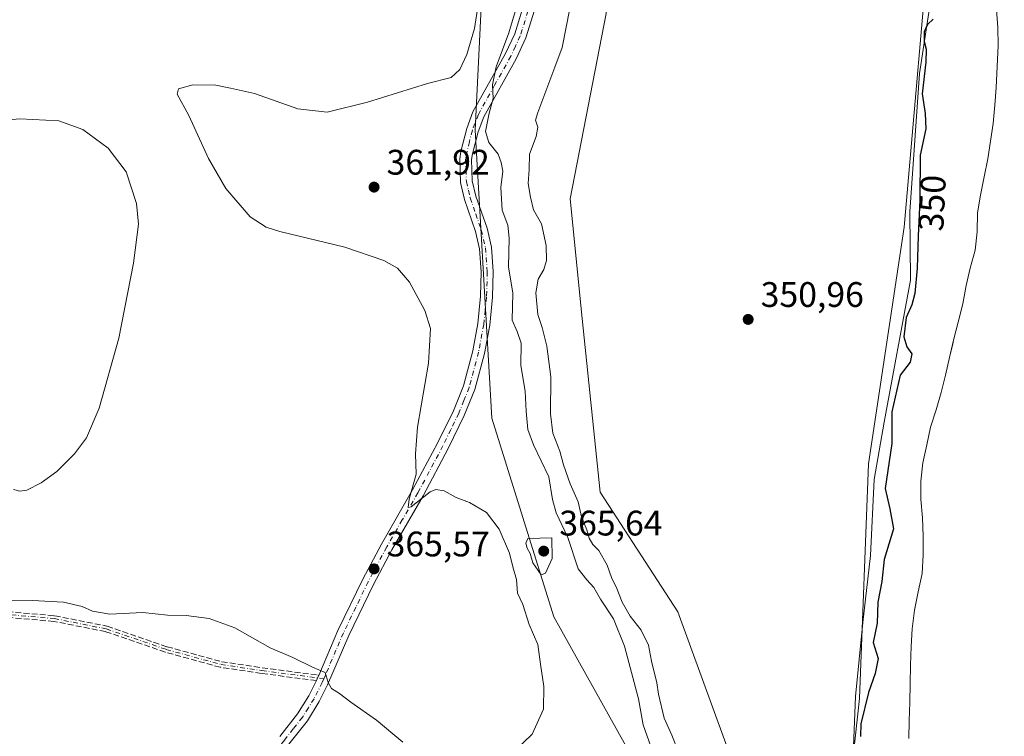
# Model space of a CAD drawing. Units: metres. Extents: x 628513 to 631984, y 4697230 to 4699607.
# Drawn here: x 629657 to 629935, y 4699009 to 4699211 of the extents above; entities that cross this region are included whole.
import ezdxf
from ezdxf.enums import TextEntityAlignment as Align

# ---------------------------------------------------------------- set-up
doc = ezdxf.new("R2010")
doc.units = ezdxf.units.M
doc.header["$MEASUREMENT"] = 0
doc.linetypes.add('DGN Style 3', pattern=[2.307223, 1.648017, -0.659207])
doc.linetypes.add('DGN Style 4', pattern=[2.638475, 1.318413, -0.659207, 0.001648, -0.659207])
for name, color, linetype, lineweight in [('Arbolado forestal CxS', 92, 'Continuous', 0), ('Camino eje', 30, 'DGN Style 4', 13), ('Corriente natural Cxs', 4, 'Continuous', 13), ('Cultivos herbáceos CxS', 92, 'Continuous', 0), ('Curva de nivel maestra', 30, 'Continuous', 30), ('Curva de nivel normal', 30, 'Continuous', 0), ('Espacio natural protegido', 121, 'Continuous', 13), ('Espacio natural protegido CxS', 121, 'Continuous', 0), ('Matorral CxS', 135, 'Continuous', 0), ('Pista no pavimentada Cxs', 111, 'Continuous', 0), ('Pista no pavimentada eje', 91, 'DGN Style 4', 0), ('Punto de cota en terreno', 7, 'Continuous', 0), ('Rótulo de curva de nivel directora', 7, 'Continuous', 0), ('Rótulo de punto de cota en terreno', 7, 'Continuous', 0), ('Senda', 7, 'DGN Style 3', 0), ('Suelo desnudo CxS', 253, 'Continuous', 0)]:
    doc.layers.add(name, color=color, linetype=linetype, lineweight=lineweight)
doc.styles.add('Style-Arial', font='txt')

# ---------------------------------------------------------------- blocks, each defined once
blk = doc.blocks.new('*U4')
at = {"layer": 'Cultivos herbáceos CxS', "color": 92, "linetype": 'Continuous', "lineweight": 0}
blk.add_polyline3d([(629643.7952, 4699564.0165, 377.2933), (629779.6296, 4699566.5514, 370.8671), (629774.0711, 4699516.8235, 370.5418), (629767.4749, 4699504.7253, 370.7404), (629754.2827, 4699492.6283, 371.5386), (629760.3287, 4699482.1803, 371.8725), (629771.8715, 4699478.8813, 371.9587), (629787.3891, 4699451.0705, 371.5461), (629795.7065, 4699400.4861, 370.6144), (629802.5547, 4699357.4841, 366.1504), (629806.8115, 4699334.4399, 365.4601), (629789.7717, 4699264.6035, 365.1149), (629785.6235, 4699179.8769, 360.91), (629790.3195, 4699098.5375, 363.9523), (629807.9077, 4699042.4483, 364.9429), (629848.0327, 4698970.4133, 364.0517)], dxfattribs=at)
blk = doc.blocks.new('5PATER')
at = {"layer": 'Suelo desnudo CxS', "linetype": 'Continuous', "lineweight": 0}
h = blk.add_hatch(color=51, dxfattribs=at)
edge = h.paths.add_edge_path()
edge.add_ellipse((0, 0), major_axis=(-0.11, -0.111), ratio=0.999422, start_angle=0, end_angle=360)

msp = doc.modelspace()

# ---------------------------------------------------------------- linework, layer by layer
at = {"layer": 'Arbolado forestal CxS', "color": 92, "linetype": 'Continuous', "lineweight": 0}
for points in [[(629934.1422, 4699569.4351, 351.7372), (629929.9369, 4699510.4061, 351.6517), (629939.4513, 4699466.4611, 351.3517), (629925.9151, 4699353.0773, 350.8718), (629914.8007, 4699244.2015, 350.9418), (629906.8477, 4699152.4279, 350.8022), (629896.7347, 4699085.6155, 350.5899), (629894.2041, 4699019.3541, 350.2735), (629889.9645, 4698980.6627, 350.4403), (629886.5081, 4698933.0217, 350.6911)], [(629889.9645, 4698980.6627, 350.4403), (629894.2041, 4699019.3541, 350.2735), (629896.7347, 4699085.6155, 350.5899), (629906.8477, 4699152.4279, 350.8022), (629914.8007, 4699244.2015, 350.9418)], [(629932.88, 4699213.88, 345.4955), (629933.3, 4699208.83, 345.5182), (629933.34, 4699203.78, 345.4814), (629932.79, 4699191.9, 345.4147), (629932.45, 4699186.87, 345.5023), (629931.91, 4699181.75, 345.3915), (629931.24, 4699176.73, 345.2699), (629930.45, 4699171.74, 345.3826), (629929.38, 4699166.7, 345.6948), (629928.36, 4699161.48, 345.5393), (629927.48, 4699156.46, 345.3968), (629927.42, 4699151.17, 344.8361), (629926.89, 4699145.97, 345.0763), (629925.5, 4699140.88, 345.3779), (629924.32, 4699135.95, 345.4662), (629923.35, 4699130.77, 345.7712), (629922.02, 4699125.62, 345.6712), (629920.78, 4699120.55, 345.427), (629920.5435, 4699119.5152, 345.4977), (629919.66, 4699115.65, 345.685), (629918.47, 4699110.67, 345.8191), (629917.23, 4699105.75, 345.9734), (629915.88, 4699100.91, 345.9824), (629914.27, 4699096, 346.1596), (629913.23, 4699091.04, 346.2469), (629912.0401, 4699085.92, 346.189), (629911.53, 4699080.77, 346.3074), (629911.54, 4699075.65, 346.1775), (629911.99, 4699070.39, 346.0316), (629912.19, 4699065.23, 345.8458), (629912.16, 4699059.99, 345.7525), (629911.93, 4699054.7, 345.7861), (629910.77, 4699049.52, 346.0451), (629909.77, 4699044.3, 345.7232), (629909.04, 4699039.08, 345.6158), (629908.76, 4699034.05, 345.9177), (629908.61, 4699028.84, 345.9718), (629908.53, 4699023.54, 346.2785), (629908.39, 4699018.36, 346.4028), (629908.24, 4699013.1, 346.3416), (629908.1001, 4699008.06, 346.4367)], [(629932.88, 4699213.88, 345.4955), (629933.3, 4699208.83, 345.5182), (629933.34, 4699203.78, 345.4814), (629932.79, 4699191.9, 345.4147), (629932.45, 4699186.87, 345.5023), (629931.91, 4699181.75, 345.3915), (629931.24, 4699176.73, 345.2699), (629930.45, 4699171.74, 345.3826), (629929.38, 4699166.7, 345.6948), (629928.36, 4699161.48, 345.5393), (629927.48, 4699156.46, 345.3968), (629927.42, 4699151.17, 344.8361), (629926.89, 4699145.97, 345.0763), (629925.5, 4699140.88, 345.3779), (629924.32, 4699135.95, 345.4662), (629923.35, 4699130.77, 345.7712), (629922.02, 4699125.62, 345.6712), (629920.78, 4699120.55, 345.427), (629920.5435, 4699119.5152, 345.4977), (629919.66, 4699115.65, 345.685), (629918.47, 4699110.67, 345.8191), (629917.23, 4699105.75, 345.9734), (629915.88, 4699100.91, 345.9824), (629914.27, 4699096, 346.1596), (629913.23, 4699091.04, 346.2469), (629912.0401, 4699085.92, 346.189), (629911.53, 4699080.77, 346.3074), (629911.54, 4699075.65, 346.1775), (629911.99, 4699070.39, 346.0316), (629912.19, 4699065.23, 345.8458), (629912.16, 4699059.99, 345.7525), (629911.93, 4699054.7, 345.7861), (629910.77, 4699049.52, 346.0451), (629909.77, 4699044.3, 345.7232), (629909.04, 4699039.08, 345.6158), (629908.76, 4699034.05, 345.9177), (629908.61, 4699028.84, 345.9718), (629908.53, 4699023.54, 346.2785), (629908.39, 4699018.36, 346.4028), (629908.24, 4699013.1, 346.3416), (629908.1001, 4699008.06, 346.4367)]]:
    msp.add_polyline3d(points, dxfattribs=at)
at = {"layer": 'Camino eje', "color": 30, "linetype": 'DGN Style 4', "lineweight": 13}
msp.add_polyline3d([(629459.3001, 4699071.5801, 371.6654), (629464.7595, 4699066.1675, 370.2852), (629476.4011, 4699060.2145, 369.3898), (629489.3657, 4699056.2457, 368.85), (629508.8127, 4699053.4675, 368.3631), (629530.1117, 4699052.4093, 367.7019), (629551.6753, 4699050.0279, 367.2728), (629582.3669, 4699046.8529, 366.3775), (629609.2221, 4699045.9269, 365.9664), (629628.6691, 4699044.8685, 365.3879), (629646.5285, 4699043.6779, 365.1411), (629666.7691, 4699041.9581, 364.7215), (629681.4535, 4699039.0477, 364.6359), (629698.3869, 4699033.2269, 363.9499), (629713.8651, 4699028.9935, 364.1007), (629725.3745, 4699027.2737, 364.3584), (629742.8801, 4699024.9625, 365.023)], dxfattribs=at)
at = {"layer": 'Corriente natural Cxs', "color": 4, "linetype": 'Continuous', "lineweight": 13}
msp.add_polyline3d([(629908.1001, 4699008.06, 346.4367), (629908.24, 4699013.1, 346.3416), (629908.39, 4699018.36, 346.4028), (629908.53, 4699023.54, 346.2785), (629908.61, 4699028.84, 345.9718), (629908.76, 4699034.05, 345.9177), (629909.04, 4699039.08, 345.6158), (629909.77, 4699044.3, 345.7232), (629910.77, 4699049.52, 346.0451), (629911.93, 4699054.7, 345.7861), (629912.16, 4699059.99, 345.7525), (629912.19, 4699065.23, 345.8458), (629911.99, 4699070.39, 346.0316), (629911.54, 4699075.65, 346.1775), (629911.53, 4699080.77, 346.3074), (629912.0401, 4699085.92, 346.189), (629913.23, 4699091.04, 346.2469), (629914.27, 4699096, 346.1596), (629915.88, 4699100.91, 345.9824), (629917.23, 4699105.75, 345.9734), (629918.47, 4699110.67, 345.8191), (629919.66, 4699115.65, 345.685), (629920.78, 4699120.55, 345.427), (629922.02, 4699125.62, 345.6712), (629923.35, 4699130.77, 345.7712), (629924.32, 4699135.95, 345.4662), (629925.5, 4699140.88, 345.3779), (629926.89, 4699145.97, 345.0763), (629927.42, 4699151.17, 344.8361), (629927.48, 4699156.46, 345.3968), (629928.36, 4699161.48, 345.5393), (629929.38, 4699166.7, 345.6948), (629930.45, 4699171.74, 345.3826), (629931.24, 4699176.73, 345.2699), (629931.91, 4699181.75, 345.3915), (629932.45, 4699186.87, 345.5023), (629932.79, 4699191.9, 345.4147), (629933.34, 4699203.78, 345.4814), (629933.3, 4699208.83, 345.5182), (629932.88, 4699213.88, 345.4955)], dxfattribs=at)
msp.add_polyline3d([(629908.1001, 4699008.06, 346.4367), (629908.24, 4699013.1, 346.3416), (629908.39, 4699018.36, 346.4028), (629908.53, 4699023.54, 346.2785), (629908.61, 4699028.84, 345.9718), (629908.76, 4699034.05, 345.9177), (629909.04, 4699039.08, 345.6158), (629909.77, 4699044.3, 345.7232), (629910.77, 4699049.52, 346.0451), (629911.93, 4699054.7, 345.7861), (629912.16, 4699059.99, 345.7525), (629912.19, 4699065.23, 345.8458), (629911.99, 4699070.39, 346.0316), (629911.54, 4699075.65, 346.1775), (629911.53, 4699080.77, 346.3074), (629912.0401, 4699085.92, 346.189), (629913.23, 4699091.04, 346.2469), (629914.27, 4699096, 346.1596), (629915.88, 4699100.91, 345.9824), (629917.23, 4699105.75, 345.9734), (629918.47, 4699110.67, 345.8191), (629919.66, 4699115.65, 345.685), (629920.78, 4699120.55, 345.427), (629922.02, 4699125.62, 345.6712), (629923.35, 4699130.77, 345.7712), (629924.32, 4699135.95, 345.4662), (629925.5, 4699140.88, 345.3779), (629926.89, 4699145.97, 345.0763), (629927.42, 4699151.17, 344.8361), (629927.48, 4699156.46, 345.3968), (629928.36, 4699161.48, 345.5393), (629929.38, 4699166.7, 345.6948), (629930.45, 4699171.74, 345.3826), (629931.24, 4699176.73, 345.2699), (629931.91, 4699181.75, 345.3915), (629932.45, 4699186.87, 345.5023), (629932.79, 4699191.9, 345.4147), (629933.34, 4699203.78, 345.4814), (629933.3, 4699208.83, 345.5182), (629932.88, 4699213.88, 345.4955)], dxfattribs=at)
at = {"layer": 'Cultivos herbáceos CxS', "color": 92, "linetype": 'Continuous', "lineweight": 0}
for points in [[(629934.1422, 4699569.4351, 351.7372), (629929.9369, 4699510.4061, 351.6517), (629939.4513, 4699466.4611, 351.3517), (629925.9151, 4699353.0773, 350.8718), (629914.8007, 4699244.2015, 350.9418), (629906.8477, 4699152.4279, 350.8022), (629896.7347, 4699085.6155, 350.5899), (629894.2041, 4699019.3541, 350.2735), (629889.9645, 4698980.6627, 350.4403), (629886.5081, 4698933.0217, 350.6911)], [(629779.6296, 4699566.5515, 370.8671), (629774.0711, 4699516.8235, 370.5418), (629767.4749, 4699504.7253, 370.7404), (629754.2827, 4699492.6283, 371.5386), (629760.3287, 4699482.1803, 371.8725), (629771.8715, 4699478.8813, 371.9587), (629787.3891, 4699451.0705, 371.5461), (629795.7065, 4699400.4861, 370.6144), (629802.5547, 4699357.4841, 366.1504), (629806.8115, 4699334.4399, 365.4601), (629789.7717, 4699264.6035, 365.1149), (629785.6235, 4699179.8769, 360.91), (629790.3195, 4699098.5375, 363.9523), (629807.9077, 4699042.4483, 364.9429), (629848.0327, 4698970.4133, 364.0517), (629861.2229, 4698924.2231, 364.1339), (629866.7195, 4698895.6291, 362.9581), (629859.0243, 4698873.0831, 361.5517), (629850.8333, 4698874.2329, 361.4205), (629830.8367, 4698885.7777, 360.1583), (629806.2573, 4698915.9747, 361.0065), (629782.4219, 4698890.8663, 359.2348)], [(629849.6861, 4699414.7239, 355.8188), (629861.2291, 4699407.5757, 352.3908), (629856.8309, 4699381.1807, 353.5091), (629849.6855, 4699363.0345, 353.2667), (629851.3343, 4699343.2385, 351.6828), (629839.5261, 4699319.2551, 351.9724), (629829.3885, 4699273.6379, 351.4568), (629822.6299, 4699212.8165, 351.2601), (629812.4923, 4699160.4409, 351.1501), (629815.8709, 4699126.6509, 351.116), (629820.9381, 4699077.6557, 351.5775), (629842.9017, 4699043.8657, 350.8886), (629856.4171, 4699006.6967, 350.7165), (629871.6217, 4698974.5957, 350.6929), (629886.5081, 4698933.0217, 350.6911)], [(629914.8007, 4699244.2015, 350.9418), (629906.8477, 4699152.4279, 350.8022), (629896.7347, 4699085.6155, 350.5899), (629894.2041, 4699019.3541, 350.2735), (629889.9645, 4698980.6627, 350.4403)], [(629856.4171, 4699006.6967, 350.7165), (629842.9017, 4699043.8657, 350.8886), (629820.9381, 4699077.6557, 351.5775), (629815.8709, 4699126.6509, 351.116), (629812.4923, 4699160.4409, 351.1501), (629822.6299, 4699212.8165, 351.2601)]]:
    msp.add_polyline3d(points, dxfattribs=at)
at = {"layer": 'Curva de nivel maestra', "color": 30, "linetype": 'Continuous', "lineweight": 30, "elevation": 350, "flags": 128}
msp.add_lwpolyline([(629914.98, 4699211.1601), (629913.39, 4699209.6401), (629912.49, 4699207.6401), (629912.46, 4699204.8801), (629913.04, 4699202.6801), (629912.89, 4699199.0501), (629911.91, 4699190.0701), (629912.79, 4699184.5601), (629912.94, 4699180.2401), (629911.3, 4699172.7401), (629911.23, 4699160.0501), (629910.74, 4699149.9801), (629910.5, 4699140.9201), (629909.87, 4699133.6901), (629909.02, 4699130.5101), (629907.42, 4699126.9801), (629906.74, 4699121.5101), (629907.55, 4699118.7001), (629908.95, 4699116.7401), (629908.51, 4699114.3701), (629905.69, 4699110.6901), (629903.3, 4699100.3601), (629903.33, 4699091.3601), (629901.44, 4699078.7201), (629902.76, 4699072.9701), (629903.76, 4699067.2501), (629901.21, 4699058.6201), (629900.5, 4699052.4001), (629899.4, 4699046.6201), (629899.21, 4699040.6901), (629898.04, 4699035.1801), (629899.5, 4699030.6901), (629898.66, 4699026.4501), (629896.74, 4699021.0601), (629894.62, 4699012.2801), (629894.51, 4699008.6901)], dxfattribs=at)
at = {"layer": 'Curva de nivel normal', "color": 30, "linetype": 'Continuous', "lineweight": 0, "flags": 128}
for points, elevation in [([(629798.72, 4699219.3201), (629795.14, 4699207.2901), (629791.56, 4699197.7601), (629790.52, 4699192.6201), (629790.77, 4699188.7501), (629789.62, 4699184.6001), (629788.56, 4699179.4201), (629789.47, 4699176.3601), (629792.17, 4699173.0201), (629792.98, 4699170.6901), (629793.44, 4699168.2601), (629792.87, 4699163.6401), (629793.24, 4699157.2601), (629794.86, 4699153.0201), (629795.27, 4699149.3601), (629795.02, 4699141.3001), (629796.25, 4699133.8601), (629796.08, 4699126.2401), (629797.5, 4699122.9901), (629798.6, 4699119.7501), (629798.55, 4699113.3801), (629799.8, 4699106.1801), (629800.06, 4699100.5301), (629800.5, 4699095.3401), (629802.08, 4699091.0201), (629806.47, 4699081.9601), (629807.5, 4699075.5401), (629808.51, 4699071.8501), (629811.78, 4699064.8201), (629814.77, 4699055.9901), (629817.17, 4699052.9001), (629819.19, 4699050.7401), (629821.08, 4699047.4001), (629824.75, 4699041.8801), (629827.8, 4699034.1801), (629831.76, 4699019.2601), (629833.06, 4699011.9401), (629838, 4698998.1201)], 360), ([(629796.98, 4699004.6901), (629801.71, 4699009.3601), (629804.93, 4699016.3601), (629805.03, 4699022.7901), (629804.05, 4699029.0901), (629803.33, 4699034.6801), (629800.86, 4699040.2401), (629799.09, 4699045.9101), (629797.62, 4699049.1101), (629797.33, 4699053.0201), (629796.26, 4699056.5601), (629795.35, 4699060.3801), (629792.46, 4699067.1901), (629788.8, 4699071.9201), (629784, 4699074.7301), (629780.29, 4699076.1101), (629776.89, 4699078.0501), (629774.49, 4699078.4301), (629772.93, 4699077.7501), (629767.57, 4699073.5301), (629766.76, 4699073.3301), (629766.96, 4699075.6401), (629768.98, 4699082.7101), (629768.76, 4699088.4401), (629769.31, 4699096.0201), (629772.48, 4699114.0201), (629773.05, 4699123.8601), (629771.44, 4699128.9401), (629767.08, 4699136.9101), (629763.72, 4699140.8801), (629759.88, 4699143.0401), (629748.83, 4699146.8201), (629730.44, 4699151.2501), (629726.62, 4699152.4201), (629722.05, 4699155.3701), (629715.26, 4699163.4101), (629710.35, 4699171.8401), (629704.76, 4699183.9701), (629701.48, 4699189.9701), (629701.81, 4699191.5001), (629705.88, 4699192.6301), (629712.38, 4699192.5801), (629716.52, 4699191.6701), (629723.3, 4699190.1501), (629735.6, 4699185.8301), (629743.87, 4699184.8801), (629755.2, 4699187.7201), (629772.2, 4699193.0401), (629778.9, 4699194.6801), (629781.34, 4699196.9301), (629783.33, 4699201.2401), (629785.44, 4699208.5301), (629786.5, 4699215.2301)], 365), ([(629812.38, 4699214.1901), (629810.2, 4699203.1801), (629808.17, 4699197.6601), (629803.37, 4699184.8301), (629802.68, 4699182.6901), (629803.34, 4699180.6901), (629802.89, 4699178.0201), (629800.98, 4699173.0301), (629800.92, 4699168.7101), (629800.62, 4699164.7401), (629801.3, 4699160.9501), (629802.16, 4699157.3201), (629804.4, 4699153.4301), (629805.7, 4699147.2701), (629805.76, 4699143.0201), (629805, 4699140.5401), (629803.43, 4699137.7701), (629802.78, 4699133.9001), (629803.38, 4699127.7601), (629804.52, 4699124.1601), (629805.9, 4699118.8401), (629807.01, 4699110.1601), (629806.96, 4699099.7801), (629807.62, 4699094.3201), (629809.58, 4699089.2201), (629810.62, 4699085.3101), (629812.51, 4699080.0101), (629814.71, 4699074.8901), (629815.67, 4699070.6901), (629817.22, 4699067.0201), (629817.87, 4699064.6901), (629818.9, 4699062.8801), (629820.6, 4699061.1501), (629822.91, 4699057.0601), (629824.12, 4699053.5101), (629825.69, 4699050.4501), (629827.19, 4699046.5701), (629829.43, 4699042.6301), (629832.51, 4699038.6401), (629834.58, 4699034.4801), (629835.45, 4699029.9401), (629836.99, 4699023.8101), (629837.44, 4699020.5901), (629839.03, 4699013.8501), (629841.19, 4699009.0101), (629843.02, 4699004.5101)], 355), ([(629655.2, 4699078.3601), (629657.06, 4699077.9101), (629658.99, 4699078.2201), (629663.06, 4699080.2401), (629667.5, 4699083.5001), (629672.52, 4699088.4201), (629675.85, 4699093.0201), (629679.41, 4699101.3801), (629684.98, 4699121.1101), (629689.18, 4699142.3001), (629690.52, 4699153.2601), (629690, 4699159.1601), (629687.11, 4699168.0301), (629682.03, 4699174.7201), (629674.85, 4699180.0301), (629668.08, 4699182.5001), (629657.04, 4699183.0101), (629645, 4699181.9401)], 370), ([(629807.26, 4699064.7501), (629800.48, 4699064.5201), (629799.95, 4699063.2401), (629800.3, 4699061.7901), (629801.18, 4699060.3401), (629801.9, 4699057.7301), (629804.24, 4699054.2701), (629805.48, 4699054.7801), (629807.38, 4699058.9101), (629807.26, 4699064.7501)], 365), ([(629647.53, 4699046.8501), (629660.65, 4699047.0701), (629669.33, 4699046.5401), (629674.65, 4699045.3401), (629677.53, 4699044.0101), (629682.44, 4699043.2101), (629691.8, 4699043.6401), (629698.79, 4699042.9501), (629704.01, 4699042.8301), (629710.53, 4699042.0201), (629717.78, 4699039.3001), (629727.78, 4699033.7201), (629734.1, 4699030.9501), (629739.74, 4699028.2201), (629743.26, 4699026.7501), (629744.1, 4699023.9301), (629745.02, 4699022.1801), (629747.33, 4699020.8201), (629750.54, 4699018.3601), (629757.76, 4699013.2501), (629765.22, 4699007.0501)], 365)]:
    msp.add_lwpolyline(points, dxfattribs=dict(at, elevation=elevation))
at = {"layer": 'Espacio natural protegido', "color": 121, "linetype": 'Continuous', "lineweight": 13, "flags": 128}
msp.add_lwpolyline([(629915.0285, 4699221.1205), (629911.1603, 4699195.8697), (629908.4361, 4699156.7797), (629908.5569, 4699137.4537), (629901.1177, 4699097.3847), (629898.3575, 4699081.1827), (629897.3475, 4699059.8007), (629895.1473, 4699040.8127), (629893.1103, 4699019.9197), (629892.2221, 4698998.7937)], dxfattribs=at)
at = {"layer": 'Espacio natural protegido CxS', "color": 121, "linetype": 'Continuous', "lineweight": 0, "flags": 128}
msp.add_lwpolyline([(629892.2221, 4698998.7937), (629893.1103, 4699019.9197), (629895.1473, 4699040.8127), (629897.3475, 4699059.8007), (629898.3575, 4699081.1827), (629901.1177, 4699097.3847), (629908.5569, 4699137.4537), (629908.4361, 4699156.7797), (629911.1603, 4699195.8697), (629915.0285, 4699221.1205)], dxfattribs=at)
at = {"layer": 'Matorral CxS', "color": 135, "linetype": 'Continuous', "lineweight": 0}
for points in [[(629779.6296, 4699566.5515, 370.8671), (629774.0711, 4699516.8235, 370.5418), (629767.4749, 4699504.7253, 370.7404), (629754.2827, 4699492.6283, 371.5386), (629760.3287, 4699482.1803, 371.8725), (629771.8715, 4699478.8813, 371.9587), (629787.3891, 4699451.0705, 371.5461), (629795.7065, 4699400.4861, 370.6144), (629802.5547, 4699357.4841, 366.1504), (629806.8115, 4699334.4399, 365.4601), (629789.7717, 4699264.6035, 365.1149), (629785.6235, 4699179.8769, 360.91), (629790.3195, 4699098.5375, 363.9523), (629807.9077, 4699042.4483, 364.9429), (629848.0327, 4698970.4133, 364.0517), (629861.2229, 4698924.2231, 364.1339), (629866.7195, 4698895.6291, 362.9581), (629859.0243, 4698873.0831, 361.5517), (629850.8333, 4698874.2329, 361.4205), (629830.8367, 4698885.7777, 360.1583), (629806.2573, 4698915.9747, 361.0065), (629782.4219, 4698890.8663, 359.2348)], [(629849.6861, 4699414.7239, 355.8188), (629861.2291, 4699407.5757, 352.3908), (629856.8309, 4699381.1807, 353.5091), (629849.6855, 4699363.0345, 353.2667), (629851.3343, 4699343.2385, 351.6828), (629839.5261, 4699319.2551, 351.9724), (629829.3885, 4699273.6379, 351.4568), (629822.6299, 4699212.8165, 351.2601), (629812.4923, 4699160.4409, 351.1501), (629815.8709, 4699126.6509, 351.116), (629820.9381, 4699077.6557, 351.5775), (629842.9017, 4699043.8657, 350.8886), (629856.4171, 4699006.6967, 350.7165), (629871.6217, 4698974.5957, 350.6929), (629886.5081, 4698933.0217, 350.6911)], [(629848.0327, 4698970.4133, 364.0517), (629807.9077, 4699042.4483, 364.9429), (629790.3195, 4699098.5375, 363.9523), (629785.6235, 4699179.8769, 360.91), (629789.7717, 4699264.6035, 365.1149)], [(629822.6299, 4699212.8165, 351.2601), (629812.4923, 4699160.4409, 351.1501), (629815.8709, 4699126.6509, 351.116), (629820.9381, 4699077.6557, 351.5775), (629842.9017, 4699043.8657, 350.8886), (629856.4171, 4699006.6967, 350.7165)]]:
    msp.add_polyline3d(points, dxfattribs=at)
at = {"layer": 'Pista no pavimentada Cxs', "color": 111, "linetype": 'Continuous', "lineweight": 0}
for points in [[(629730.4601, 4699008.6801, 363.3421), (629735.5001, 4699015.0501, 364.0385), (629738.6501, 4699020.1601, 364.5455), (629740.804, 4699024.4297, 364.9101), (629740.9001, 4699024.6201, 364.9232), (629741.1445, 4699025.1918, 364.9595), (629741.4586, 4699025.9265, 365.004), (629742.7001, 4699028.8301, 365.1493), (629746.8901, 4699038.5901, 365.4539), (629753.9301, 4699053.1201, 365.725), (629759.2001, 4699062.9801, 365.6338), (629767.9801, 4699078.2601, 365.091), (629775.0501, 4699091.4801, 364.6119), (629779.4901, 4699100.6301, 364.5743), (629782.3201, 4699107.6901, 365.5513), (629784.9701, 4699117.5501, 363.737), (629786.4001, 4699125.2501, 363.5038), (629787.1901, 4699132.9301, 363.0291), (629787.3801, 4699139.8401, 362.6335), (629786.9001, 4699146.3301, 362.4388), (629785.7501, 4699151.1901, 361.8688), (629782.6101, 4699160.2401, 361.2592), (629781.4801, 4699165.1101, 361.246), (629781.2701, 4699171.7401, 361.0351), (629781.5901, 4699173.8601, 361.0768), (629783.2601, 4699180.3501, 361.413), (629785.0301, 4699185.0101, 361.5967), (629794.2001, 4699201.4801, 361.6622), (629796.8101, 4699207.0801, 360.6524), (629801.0001, 4699220.6801, 360.2218)], [(629741.4587, 4699025.9265, 365.004), (629742.7001, 4699028.8301, 365.1493), (629746.8901, 4699038.5901, 365.4539), (629753.9301, 4699053.1201, 365.725), (629759.2001, 4699062.9801, 365.6338), (629767.9801, 4699078.2601, 365.091), (629775.0501, 4699091.4801, 364.6119), (629779.4901, 4699100.6301, 364.5743), (629782.3201, 4699107.6901, 365.5513), (629784.9701, 4699117.5501, 363.737), (629786.4001, 4699125.2501, 363.5038), (629787.1901, 4699132.9301, 363.0291), (629787.3801, 4699139.8401, 362.6335), (629786.9001, 4699146.3301, 362.4388), (629785.7501, 4699151.1901, 361.8688), (629782.6101, 4699160.2401, 361.2592), (629781.4801, 4699165.1101, 361.246), (629781.2701, 4699171.7401, 361.0351), (629781.5901, 4699173.8601, 361.0768), (629783.2601, 4699180.3501, 361.413), (629785.0301, 4699185.0101, 361.5967), (629794.2001, 4699201.4801, 361.6622), (629796.8101, 4699207.0801, 360.6524), (629801.0001, 4699220.6801, 360.2218)], [(629804.2601, 4699219.8201, 359.6881), (629799.9701, 4699205.8701, 360.0721), (629797.2001, 4699199.9401, 360.6287), (629788.0901, 4699183.5901, 360.4227), (629786.4701, 4699179.3301, 360.6924), (629784.9001, 4699173.1801, 360.9816), (629784.6401, 4699171.5401, 361.1265), (629784.8401, 4699165.5501, 361.9095), (629785.8501, 4699161.1701, 362.2976), (629788.9901, 4699152.1401, 361.8423), (629790.2401, 4699146.8401, 362.2855), (629790.7501, 4699139.9201, 362.1383), (629790.5501, 4699132.7101, 362.5955), (629789.7401, 4699124.7701, 362.6655), (629788.2601, 4699116.8001, 362.7088), (629785.5201, 4699106.6201, 364.4051), (629782.5801, 4699099.2601, 364.2411), (629778.0501, 4699089.9501, 364.4989), (629770.9301, 4699076.6301, 365.089), (629762.1501, 4699061.3401, 365.5808), (629756.9301, 4699051.5901, 365.7202), (629749.9601, 4699037.1901, 365.5215), (629743.9601, 4699023.2001, 365.0121), (629741.6001, 4699018.5201, 364.6467), (629738.2701, 4699013.1101, 364.042), (629733.0601, 4699006.5401, 363.2547)], [(629804.2601, 4699219.8201, 359.6881), (629799.9701, 4699205.8701, 360.0721), (629797.2001, 4699199.9401, 360.6287), (629788.0901, 4699183.5901, 360.4227), (629786.4701, 4699179.3301, 360.6924), (629784.9001, 4699173.1801, 360.9816), (629784.6401, 4699171.5401, 361.1265), (629784.8401, 4699165.5501, 361.9095), (629785.8501, 4699161.1701, 362.2976), (629788.9901, 4699152.1401, 361.8423), (629790.2401, 4699146.8401, 362.2855), (629790.7501, 4699139.9201, 362.1383), (629790.5501, 4699132.7101, 362.5955), (629789.7401, 4699124.7701, 362.6655), (629788.2601, 4699116.8001, 362.7088), (629785.5201, 4699106.6201, 364.4051), (629782.5801, 4699099.2601, 364.2411), (629778.0501, 4699089.9501, 364.4989), (629770.9301, 4699076.6301, 365.089), (629762.1501, 4699061.3401, 365.5808), (629756.9301, 4699051.5901, 365.7202), (629749.9601, 4699037.1901, 365.5215), (629743.9601, 4699023.2001, 365.0121), (629741.6001, 4699018.5201, 364.6467), (629738.2701, 4699013.1101, 364.042), (629733.0601, 4699006.5401, 363.2547)], [(629740.8041, 4699024.4297, 364.9101), (629740.9001, 4699024.6201, 364.9232), (629741.1445, 4699025.1918, 364.9595), (629741.4587, 4699025.9265, 365.004)], [(629730.4601, 4699008.6801, 363.3421), (629735.5001, 4699015.0501, 364.0385), (629738.6501, 4699020.1601, 364.5455), (629740.8041, 4699024.4297, 364.9101)]]:
    msp.add_polyline3d(points, dxfattribs=at)
at = {"layer": 'Pista no pavimentada eje', "color": 91, "linetype": 'DGN Style 4', "lineweight": 0}
for points in [[(629800.5351, 4699213.4501, 360.59), (629798.3901, 4699206.4751, 360.1705), (629797.0051, 4699203.5101, 360.6073), (629795.7001, 4699200.7101, 361.0498), (629791.1451, 4699192.5351, 360.425), (629786.5601, 4699184.3001, 360.8721), (629784.8651, 4699179.8401, 361.0245), (629784.0301, 4699176.5951, 360.9914), (629783.1801, 4699173.1101, 360.9552), (629782.9551, 4699171.6401, 360.9963), (629783.0551, 4699168.6451, 361.258), (629783.1601, 4699165.3301, 361.4389), (629783.7251, 4699162.8951, 361.7107), (629784.2301, 4699160.7051, 361.7444), (629785.8001, 4699156.1801, 361.6582), (629787.3701, 4699151.6651, 361.7263), (629788.5701, 4699146.5851, 362.2577), (629789.0651, 4699139.8801, 362.3716), (629788.8701, 4699132.8201, 362.7584), (629788.4751, 4699128.9801, 362.8585), (629788.0701, 4699125.0101, 362.8454), (629786.6151, 4699117.1751, 363.1035), (629783.9201, 4699107.1551, 364.9933), (629782.4501, 4699103.4751, 364.6015), (629781.0351, 4699099.9451, 364.393), (629778.7701, 4699095.2901, 364.3993), (629776.5501, 4699090.7151, 364.5325), (629769.4551, 4699077.4451, 365.0745), (629765.0651, 4699069.8001, 365.3996), (629760.6751, 4699062.1601, 365.602), (629758.0651, 4699057.2851, 365.6871), (629755.4301, 4699052.3551, 365.7247), (629751.9451, 4699045.1551, 365.6534), (629748.4251, 4699037.8901, 365.4873), (629746.3301, 4699033.0101, 365.399), (629743.3301, 4699026.0151, 365.0856), (629742.8801, 4699024.9625, 365.023)], [(629742.8801, 4699024.9625, 365.023), (629742.4301, 4699023.9101, 364.9604), (629740.1251, 4699019.3401, 364.5907), (629738.5501, 4699016.7851, 364.3111), (629736.8851, 4699014.0801, 364.0288), (629734.2801, 4699010.7951, 363.666), (629731.7601, 4699007.6101, 363.2682), (629720.3601, 4698994.1401, 361.7803), (629718.0601, 4698991.4201, 361.4244), (629717.3593, 4698990.4819, 361.3175)]]:
    msp.add_polyline3d(points, dxfattribs=at)
at = {"layer": 'Senda', "color": 7, "linetype": 'DGN Style 3', "lineweight": 0}
for points in [[(629646.5962, 4699044.4751, 365.4626), (629666.8368, 4699042.7553, 364.9003), (629666.908, 4699042.746, 364.8968), (629666.9246, 4699042.7429, 364.8956), (629681.609, 4699039.8325, 364.8789), (629681.6702, 4699039.8178, 364.8773), (629681.7135, 4699039.8043, 364.8753), (629698.6227, 4699033.9918, 364.0641), (629714.0303, 4699029.7777, 364.2116), (629725.486, 4699028.066, 364.4477), (629741.2492, 4699025.9848, 364.9993), (629741.2834, 4699025.9795, 365.0002), (629741.3612, 4699025.9617, 365.0021), (629741.4368, 4699025.9363, 365.0036), (629741.4586, 4699025.9265, 365.004), (629741.1445, 4699025.1918, 364.9595), (629740.9001, 4699024.6201, 364.9232), (629740.804, 4699024.4297, 364.9101), (629725.2698, 4699026.4806, 364.2903), (629725.2563, 4699026.4825, 364.2899), (629713.7469, 4699028.2023, 363.9908), (629713.6871, 4699028.2136, 363.99), (629713.654, 4699028.2219, 363.9898), (629698.1758, 4699032.4553, 363.841), (629698.1295, 4699032.4695, 363.8404), (629681.2447, 4699038.2736, 364.3993), (629666.6571, 4699041.1648, 364.6162), (629646.468, 4699042.8802, 364.8211)], [(629740.8041, 4699024.4297, 364.9101), (629725.2698, 4699026.4806, 364.2903), (629725.2563, 4699026.4825, 364.2899), (629713.7469, 4699028.2023, 363.9908), (629713.6871, 4699028.2136, 363.99), (629713.654, 4699028.2219, 363.9898), (629698.1758, 4699032.4553, 363.841), (629698.1295, 4699032.4695, 363.8404), (629681.2447, 4699038.2736, 364.3993), (629666.6571, 4699041.1648, 364.6162), (629646.468, 4699042.8802, 364.8211)], [(629646.5962, 4699044.4751, 365.4626), (629666.8368, 4699042.7553, 364.9003), (629666.908, 4699042.746, 364.8968), (629666.9246, 4699042.7429, 364.8956), (629681.609, 4699039.8325, 364.8789), (629681.6702, 4699039.8178, 364.8773), (629681.7135, 4699039.8043, 364.8753), (629698.6227, 4699033.9918, 364.0641), (629714.0303, 4699029.7777, 364.2116), (629725.486, 4699028.066, 364.4477), (629741.2492, 4699025.9848, 364.9993), (629741.2834, 4699025.9795, 365.0002), (629741.3612, 4699025.9617, 365.0021), (629741.4368, 4699025.9363, 365.0036), (629741.4587, 4699025.9265, 365.004)], [(629740.8041, 4699024.4297, 364.9101), (629740.9001, 4699024.6201, 364.9232), (629741.1445, 4699025.1918, 364.9595), (629741.4587, 4699025.9265, 365.004)]]:
    msp.add_polyline3d(points, dxfattribs=at)
at = {"layer": 'Suelo desnudo CxS', "color": 253, "linetype": 'Continuous', "lineweight": 0}
for points in [[(629908.1001, 4699008.06, 346.4367), (629908.24, 4699013.1, 346.3416), (629908.39, 4699018.36, 346.4028), (629908.53, 4699023.54, 346.2785), (629908.61, 4699028.84, 345.9718), (629908.76, 4699034.05, 345.9177), (629909.04, 4699039.08, 345.6158), (629909.77, 4699044.3, 345.7232), (629910.77, 4699049.52, 346.0451), (629911.93, 4699054.7, 345.7861), (629912.16, 4699059.99, 345.7525), (629912.19, 4699065.23, 345.8458), (629911.99, 4699070.39, 346.0316), (629911.54, 4699075.65, 346.1775), (629911.53, 4699080.77, 346.3074), (629912.0401, 4699085.92, 346.189), (629913.23, 4699091.04, 346.2469), (629914.27, 4699096, 346.1596), (629915.88, 4699100.91, 345.9824), (629917.23, 4699105.75, 345.9734), (629918.47, 4699110.67, 345.8191), (629919.66, 4699115.65, 345.685), (629920.5435, 4699119.5152, 345.4977), (629920.78, 4699120.55, 345.427), (629922.02, 4699125.62, 345.6712), (629923.35, 4699130.77, 345.7712), (629924.32, 4699135.95, 345.4662), (629925.5, 4699140.88, 345.3779), (629926.89, 4699145.97, 345.0763), (629927.42, 4699151.17, 344.8361), (629927.48, 4699156.46, 345.3968), (629928.36, 4699161.48, 345.5393), (629929.38, 4699166.7, 345.6948), (629930.45, 4699171.74, 345.3826), (629931.24, 4699176.73, 345.2699), (629931.91, 4699181.75, 345.3915), (629932.45, 4699186.87, 345.5023), (629932.79, 4699191.9, 345.4147), (629933.34, 4699203.78, 345.4814), (629933.3, 4699208.83, 345.5182), (629932.88, 4699213.88, 345.4955)], [(629932.88, 4699213.88, 345.4955), (629933.3, 4699208.83, 345.5182), (629933.34, 4699203.78, 345.4814), (629932.79, 4699191.9, 345.4147), (629932.45, 4699186.87, 345.5023), (629931.91, 4699181.75, 345.3915), (629931.24, 4699176.73, 345.2699), (629930.45, 4699171.74, 345.3826), (629929.38, 4699166.7, 345.6948), (629928.36, 4699161.48, 345.5393), (629927.48, 4699156.46, 345.3968), (629927.42, 4699151.17, 344.8361), (629926.89, 4699145.97, 345.0763), (629925.5, 4699140.88, 345.3779), (629924.32, 4699135.95, 345.4662), (629923.35, 4699130.77, 345.7712), (629922.02, 4699125.62, 345.6712), (629920.78, 4699120.55, 345.427), (629920.5435, 4699119.5152, 345.4977), (629919.66, 4699115.65, 345.685), (629918.47, 4699110.67, 345.8191), (629917.23, 4699105.75, 345.9734), (629915.88, 4699100.91, 345.9824), (629914.27, 4699096, 346.1596), (629913.23, 4699091.04, 346.2469), (629912.0401, 4699085.92, 346.189), (629911.53, 4699080.77, 346.3074), (629911.54, 4699075.65, 346.1775), (629911.99, 4699070.39, 346.0316), (629912.19, 4699065.23, 345.8458), (629912.16, 4699059.99, 345.7525), (629911.93, 4699054.7, 345.7861), (629910.77, 4699049.52, 346.0451), (629909.77, 4699044.3, 345.7232), (629909.04, 4699039.08, 345.6158), (629908.76, 4699034.05, 345.9177), (629908.61, 4699028.84, 345.9718), (629908.53, 4699023.54, 346.2785), (629908.39, 4699018.36, 346.4028), (629908.24, 4699013.1, 346.3416), (629908.1001, 4699008.06, 346.4367)]]:
    msp.add_polyline3d(points, dxfattribs=at)

# ---------------------------------------------------------------- block references
at = {"layer": 'Cultivos herbáceos CxS', "color": 92, "linetype": 'Continuous', "lineweight": 0}
msp.add_blockref('*U4', (0, 0), dxfattribs=at)
at = {"layer": 'Punto de cota en terreno', "color": 7, "linetype": 'Continuous', "lineweight": 0, "xscale": 10, "yscale": 10, "zscale": 10}
for p in [(629757.09, 4699163.76, 361.92), (629862.75, 4699126.41, 350.96), (629805, 4699061, 365.64), (629757.09, 4699055.98, 365.57)]:
    msp.add_blockref('5PATER', p, dxfattribs=at)

# ---------------------------------------------------------------- texts
at = {"layer": 'Rótulo de curva de nivel directora', "color": 7, "linetype": 'Continuous', "lineweight": 0, "style": 'Style-Arial'}
msp.add_text('350', height=7, rotation=87.214099, dxfattribs=at).set_placement((629914.725, 4699159.2659), align=Align.MIDDLE_CENTER)
at = {"layer": 'Rótulo de punto de cota en terreno', "color": 7, "linetype": 'Continuous', "lineweight": 0, "style": 'Style-Arial'}
for s, p in [('361,92', (629760.6178, 4699167.2878)), ('350,96', (629866.2778, 4699129.9378)), ('365,64', (629809.4097, 4699065.4097)), ('365,57', (629760.6178, 4699059.5078))]:
    msp.add_text(s, height=7, dxfattribs=at).set_placement(p)

doc.saveas('drawing.dxf')
